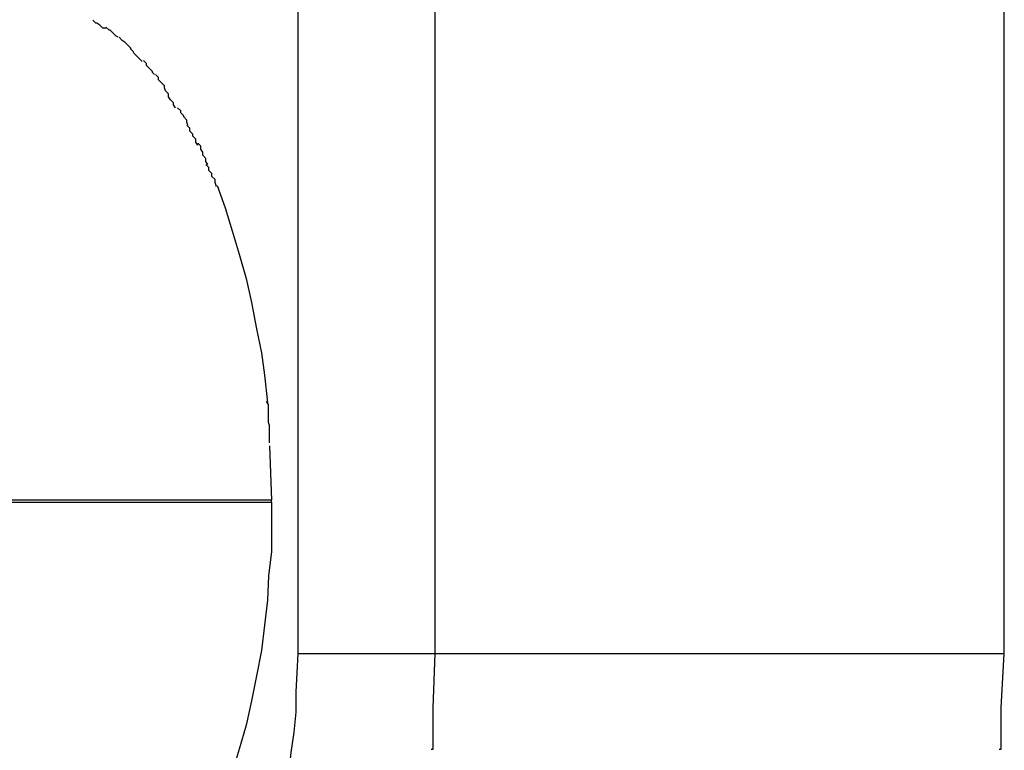
# Model space of a CAD drawing. Extents: x -12.1 to 12.1, y -12.1 to 12.1.
# Drawn here: x -0.8 to -0.7, y 3.5 to 3.6 of the extents above; entities that cross this region are included whole.
import ezdxf

# ---------------------------------------------------------------- set-up
doc = ezdxf.new("R2010")
doc.units = 0
doc.layers.get('0').update_dxf_attribs({"linetype": 'CONTINUOUS'})

msp = doc.modelspace()

# ---------------------------------------------------------------- linework, layer by layer
at = {"color": 0}
for points in [[(-0.7684, 3.6382), (-0.7684, 3.503)], [(-0.7548, 3.503), (-0.7548, 3.6382)], [(-0.6984, 3.503), (-0.6984, 3.6382)], [(-0.7874, 3.565), (-0.7874, 3.565), (-0.7874, 3.565), (-0.7874, 3.565), (-0.7874, 3.565), (-0.7877, 3.565), (-0.7877, 3.565), (-0.7877, 3.565), (-0.7877, 3.565), (-0.788, 3.5653), (-0.788, 3.5653), (-0.788, 3.5653), (-0.788, 3.5653), (-0.7883, 3.5655), (-0.7883, 3.5655), (-0.7884, 3.5655), (-0.7884, 3.5655), (-0.7887, 3.5658)], [(-0.7874, 3.565), (-0.7874, 3.565), (-0.7874, 3.565), (-0.7874, 3.565), (-0.7874, 3.565), (-0.7877, 3.565), (-0.7877, 3.565), (-0.7877, 3.565), (-0.7877, 3.565), (-0.788, 3.5653), (-0.788, 3.5653), (-0.788, 3.5653), (-0.788, 3.5653), (-0.7883, 3.5655), (-0.7883, 3.5655), (-0.7884, 3.5655), (-0.7884, 3.5655), (-0.7887, 3.5658)], [(-0.7862, 3.5641), (-0.7862, 3.5641), (-0.7862, 3.5641), (-0.7862, 3.5641), (-0.7862, 3.5641), (-0.7864, 3.5642), (-0.7864, 3.5642), (-0.7864, 3.5642), (-0.7864, 3.5642), (-0.7867, 3.5645), (-0.7867, 3.5645), (-0.7867, 3.5645), (-0.7867, 3.5645), (-0.787, 3.5648), (-0.787, 3.5648), (-0.7871, 3.5648), (-0.7871, 3.5648), (-0.7874, 3.5651)], [(-0.7862, 3.5641), (-0.7862, 3.5641), (-0.7862, 3.5641), (-0.7862, 3.5641), (-0.7862, 3.5641), (-0.7864, 3.5642), (-0.7864, 3.5642), (-0.7864, 3.5642), (-0.7864, 3.5642), (-0.7867, 3.5645), (-0.7867, 3.5645), (-0.7867, 3.5645), (-0.7867, 3.5645), (-0.787, 3.5648), (-0.787, 3.5648), (-0.7871, 3.5648), (-0.7871, 3.5648), (-0.7874, 3.5651)], [(-0.7849, 3.563), (-0.7849, 3.563), (-0.7849, 3.563), (-0.7849, 3.563), (-0.7849, 3.563), (-0.7852, 3.5633), (-0.7852, 3.5633), (-0.7852, 3.5633), (-0.7852, 3.5633), (-0.7855, 3.5636), (-0.7855, 3.5636), (-0.7855, 3.5636), (-0.7855, 3.5636), (-0.7858, 3.5638), (-0.7858, 3.5638), (-0.7858, 3.5638), (-0.7858, 3.5638), (-0.7861, 3.5641)], [(-0.7849, 3.563), (-0.7849, 3.563), (-0.7849, 3.563), (-0.7849, 3.563), (-0.7849, 3.563), (-0.7852, 3.5633), (-0.7852, 3.5633), (-0.7852, 3.5633), (-0.7852, 3.5633), (-0.7855, 3.5636), (-0.7855, 3.5636), (-0.7855, 3.5636), (-0.7855, 3.5636), (-0.7858, 3.5638), (-0.7858, 3.5638), (-0.7858, 3.5638), (-0.7858, 3.5638), (-0.7861, 3.5641)], [(-0.7838, 3.5617), (-0.7838, 3.5617), (-0.7838, 3.5617), (-0.7838, 3.5617), (-0.7838, 3.5617), (-0.784, 3.5619), (-0.784, 3.5619), (-0.784, 3.5619), (-0.784, 3.5619), (-0.7843, 3.5622), (-0.7843, 3.5622), (-0.7843, 3.5622), (-0.7843, 3.5622), (-0.7846, 3.5625), (-0.7846, 3.5625), (-0.7847, 3.5627), (-0.7847, 3.5627), (-0.785, 3.563)], [(-0.7838, 3.5617), (-0.7838, 3.5617), (-0.7838, 3.5617), (-0.7838, 3.5617), (-0.7838, 3.5617), (-0.784, 3.5619), (-0.784, 3.5619), (-0.784, 3.5619), (-0.784, 3.5619), (-0.7843, 3.5622), (-0.7843, 3.5622), (-0.7843, 3.5622), (-0.7843, 3.5622), (-0.7846, 3.5625), (-0.7846, 3.5625), (-0.7847, 3.5627), (-0.7847, 3.5627), (-0.785, 3.563)], [(-0.7826, 3.5604), (-0.7826, 3.5604), (-0.7826, 3.5604), (-0.7826, 3.5604), (-0.7826, 3.5604), (-0.7828, 3.5606), (-0.7828, 3.5606), (-0.7828, 3.5607), (-0.7828, 3.5607), (-0.7831, 3.561), (-0.7831, 3.561), (-0.7831, 3.561), (-0.7831, 3.561), (-0.7834, 3.5613), (-0.7834, 3.5613), (-0.7834, 3.5615), (-0.7834, 3.5615), (-0.7837, 3.5618)], [(-0.7826, 3.5604), (-0.7826, 3.5604), (-0.7826, 3.5604), (-0.7826, 3.5604), (-0.7826, 3.5604), (-0.7828, 3.5606), (-0.7828, 3.5606), (-0.7828, 3.5607), (-0.7828, 3.5607), (-0.7831, 3.561), (-0.7831, 3.561), (-0.7831, 3.561), (-0.7831, 3.561), (-0.7834, 3.5613), (-0.7834, 3.5613), (-0.7834, 3.5615), (-0.7834, 3.5615), (-0.7837, 3.5618)], [(-0.7815, 3.5588), (-0.7815, 3.5588), (-0.7815, 3.5588), (-0.7815, 3.5588), (-0.7815, 3.5588), (-0.7816, 3.5591), (-0.7816, 3.5591), (-0.7816, 3.5593), (-0.7816, 3.5593), (-0.7819, 3.5596), (-0.7819, 3.5596), (-0.7819, 3.5596), (-0.7819, 3.5596), (-0.7822, 3.5599), (-0.7822, 3.5599), (-0.7822, 3.5601), (-0.7822, 3.5601), (-0.7825, 3.5604)], [(-0.7815, 3.5588), (-0.7815, 3.5588), (-0.7815, 3.5588), (-0.7815, 3.5588), (-0.7815, 3.5588), (-0.7816, 3.5591), (-0.7816, 3.5591), (-0.7816, 3.5593), (-0.7816, 3.5593), (-0.7819, 3.5596), (-0.7819, 3.5596), (-0.7819, 3.5596), (-0.7819, 3.5596), (-0.7822, 3.5599), (-0.7822, 3.5599), (-0.7822, 3.5601), (-0.7822, 3.5601), (-0.7825, 3.5604)], [(-0.7805, 3.5571), (-0.7805, 3.5571), (-0.7805, 3.5571), (-0.7805, 3.5571), (-0.7805, 3.5571), (-0.7807, 3.5574), (-0.7807, 3.5574), (-0.7807, 3.5576), (-0.7807, 3.5576), (-0.781, 3.5579), (-0.781, 3.5579), (-0.781, 3.5579), (-0.781, 3.5579), (-0.7812, 3.5582), (-0.7812, 3.5582), (-0.7812, 3.5585), (-0.7812, 3.5585), (-0.7815, 3.5588)], [(-0.7805, 3.5571), (-0.7805, 3.5571), (-0.7805, 3.5571), (-0.7805, 3.5571), (-0.7805, 3.5571), (-0.7807, 3.5574), (-0.7807, 3.5574), (-0.7807, 3.5576), (-0.7807, 3.5576), (-0.781, 3.5579), (-0.781, 3.5579), (-0.781, 3.5579), (-0.781, 3.5579), (-0.7812, 3.5582), (-0.7812, 3.5582), (-0.7812, 3.5585), (-0.7812, 3.5585), (-0.7815, 3.5588)], [(-0.7793, 3.5554), (-0.7793, 3.5554), (-0.7793, 3.5554), (-0.7793, 3.5554), (-0.7793, 3.5554), (-0.7794, 3.5557), (-0.7794, 3.5557), (-0.7794, 3.5559), (-0.7794, 3.5559), (-0.7797, 3.5562), (-0.7797, 3.5562), (-0.7797, 3.5563), (-0.7797, 3.5563), (-0.78, 3.5566), (-0.78, 3.5566), (-0.78, 3.5568), (-0.78, 3.5568), (-0.7803, 3.5571)], [(-0.7793, 3.5554), (-0.7793, 3.5554), (-0.7793, 3.5554), (-0.7793, 3.5554), (-0.7793, 3.5554), (-0.7794, 3.5557), (-0.7794, 3.5557), (-0.7794, 3.5559), (-0.7794, 3.5559), (-0.7797, 3.5562), (-0.7797, 3.5562), (-0.7797, 3.5563), (-0.7797, 3.5563), (-0.78, 3.5566), (-0.78, 3.5566), (-0.78, 3.5568), (-0.78, 3.5568), (-0.7803, 3.5571)], [(-0.7783, 3.5534), (-0.7783, 3.5534), (-0.7783, 3.5534), (-0.7783, 3.5534), (-0.7783, 3.5534), (-0.7785, 3.5537), (-0.7785, 3.5537), (-0.7785, 3.554), (-0.7785, 3.554), (-0.7788, 3.5543), (-0.7788, 3.5543), (-0.7788, 3.5545), (-0.7788, 3.5545), (-0.7791, 3.5548), (-0.7791, 3.5548), (-0.7791, 3.5551), (-0.7791, 3.5551), (-0.7794, 3.5554)], [(-0.7783, 3.5534), (-0.7783, 3.5534), (-0.7783, 3.5534), (-0.7783, 3.5534), (-0.7783, 3.5534), (-0.7785, 3.5537), (-0.7785, 3.5537), (-0.7785, 3.554), (-0.7785, 3.554), (-0.7788, 3.5543), (-0.7788, 3.5543), (-0.7788, 3.5545), (-0.7788, 3.5545), (-0.7791, 3.5548), (-0.7791, 3.5548), (-0.7791, 3.5551), (-0.7791, 3.5551), (-0.7794, 3.5554)], [(-0.7773, 3.5515), (-0.7773, 3.5515), (-0.7773, 3.5515), (-0.7773, 3.5515), (-0.7773, 3.5515), (-0.7775, 3.5518), (-0.7775, 3.5518), (-0.7775, 3.5521), (-0.7775, 3.5521), (-0.7778, 3.5524), (-0.7778, 3.5524), (-0.7778, 3.5527), (-0.7778, 3.5527), (-0.778, 3.553), (-0.778, 3.553), (-0.778, 3.5533), (-0.778, 3.5533), (-0.7783, 3.5536)], [(-0.7773, 3.5515), (-0.7773, 3.5515), (-0.7773, 3.5515), (-0.7773, 3.5515), (-0.7773, 3.5515), (-0.7775, 3.5518), (-0.7775, 3.5518), (-0.7775, 3.5521), (-0.7775, 3.5521), (-0.7778, 3.5524), (-0.7778, 3.5524), (-0.7778, 3.5527), (-0.7778, 3.5527), (-0.778, 3.553), (-0.778, 3.553), (-0.778, 3.5533), (-0.778, 3.5533), (-0.7783, 3.5536)], [(-0.7765, 3.5493), (-0.7765, 3.5493), (-0.7765, 3.5493), (-0.7765, 3.5494), (-0.7765, 3.5494), (-0.7766, 3.5497), (-0.7766, 3.5497), (-0.7766, 3.55), (-0.7766, 3.55), (-0.7769, 3.5503), (-0.7769, 3.5503), (-0.7769, 3.5506), (-0.7769, 3.5506), (-0.7772, 3.5509), (-0.7772, 3.5509), (-0.7772, 3.5512), (-0.7772, 3.5512), (-0.7775, 3.5515)], [(-0.7765, 3.5493), (-0.7765, 3.5493), (-0.7765, 3.5493), (-0.7765, 3.5494), (-0.7765, 3.5494), (-0.7766, 3.5497), (-0.7766, 3.5497), (-0.7766, 3.55), (-0.7766, 3.55), (-0.7769, 3.5503), (-0.7769, 3.5503), (-0.7769, 3.5506), (-0.7769, 3.5506), (-0.7772, 3.5509), (-0.7772, 3.5509), (-0.7772, 3.5512), (-0.7772, 3.5512), (-0.7775, 3.5515)], [(-0.7764, 3.5494), (-0.7756, 3.5472), (-0.7749, 3.5449), (-0.7742, 3.5426), (-0.7735, 3.5402), (-0.773, 3.5378), (-0.7725, 3.5352), (-0.772, 3.5328), (-0.7717, 3.5306), (-0.7714, 3.5279)], [(-0.7712, 3.5239), (-0.7712, 3.5239), (-0.7712, 3.5239), (-0.7712, 3.5242), (-0.7712, 3.5244), (-0.7712, 3.5247), (-0.7712, 3.525), (-0.7712, 3.5253), (-0.7712, 3.5256), (-0.7713, 3.5259), (-0.7713, 3.5261), (-0.7713, 3.5264), (-0.7713, 3.5267), (-0.7713, 3.527), (-0.7713, 3.5271), (-0.7713, 3.5274), (-0.7713, 3.5277), (-0.7715, 3.528)], [(-0.7712, 3.5239), (-0.7712, 3.5239), (-0.7712, 3.5239), (-0.7712, 3.5242), (-0.7712, 3.5244), (-0.7712, 3.5247), (-0.7712, 3.525), (-0.7712, 3.5253), (-0.7712, 3.5256), (-0.7713, 3.5259), (-0.7713, 3.5261), (-0.7713, 3.5264), (-0.7713, 3.5267), (-0.7713, 3.527), (-0.7713, 3.5271), (-0.7713, 3.5274), (-0.7713, 3.5277), (-0.7715, 3.528)], [(-0.7712, 3.5236), (-0.771, 3.5182)], [(-0.771, 3.5182), (-0.9184, 3.5182)], [(-0.9184, 3.518), (-0.771, 3.518)], [(-0.771, 3.518), (-0.771, 3.5155), (-0.771, 3.5131), (-0.7713, 3.5107), (-0.7714, 3.5083), (-0.7717, 3.5058), (-0.772, 3.5033), (-0.7725, 3.5008), (-0.773, 3.4983), (-0.7735, 3.4959), (-0.7742, 3.4935), (-0.7749, 3.4912), (-0.7756, 3.4889), (-0.7764, 3.4867), (-0.7773, 3.4846), (-0.7783, 3.4826)], [(-0.771, 3.518), (-0.771, 3.5182)], [(-0.7684, 3.503), (-0.7685, 3.5011), (-0.7686, 3.4992), (-0.7686, 3.4972), (-0.7688, 3.4952), (-0.7691, 3.4932), (-0.7693, 3.4913), (-0.7697, 3.4893), (-0.77, 3.4873), (-0.7705, 3.4854), (-0.771, 3.4835), (-0.7715, 3.4816), (-0.7722, 3.4798), (-0.7728, 3.478), (-0.7736, 3.4763), (-0.7743, 3.4747)], [(-0.7684, 3.503), (-0.7548, 3.503)], [(-0.755, 3.4976), (-0.7548, 3.503)], [(-0.7548, 3.503), (-0.6984, 3.503)], [(-0.6987, 3.4976), (-0.6984, 3.503)], [(-0.7552, 3.4935), (-0.7552, 3.4935), (-0.755, 3.4935), (-0.755, 3.4938), (-0.755, 3.4939), (-0.755, 3.4942), (-0.755, 3.4945), (-0.755, 3.4948), (-0.755, 3.4951), (-0.755, 3.4954), (-0.755, 3.4956), (-0.755, 3.4959), (-0.755, 3.4962), (-0.755, 3.4965), (-0.755, 3.4967), (-0.755, 3.497), (-0.755, 3.4973), (-0.755, 3.4976)], [(-0.7552, 3.4935), (-0.7552, 3.4935), (-0.755, 3.4935), (-0.755, 3.4938), (-0.755, 3.4939), (-0.755, 3.4942), (-0.755, 3.4945), (-0.755, 3.4948), (-0.755, 3.4951), (-0.755, 3.4954), (-0.755, 3.4956), (-0.755, 3.4959), (-0.755, 3.4962), (-0.755, 3.4965), (-0.755, 3.4967), (-0.755, 3.497), (-0.755, 3.4973), (-0.755, 3.4976)], [(-0.6989, 3.4935), (-0.6989, 3.4935), (-0.6987, 3.4935), (-0.6987, 3.4938), (-0.6987, 3.4939), (-0.6987, 3.4942), (-0.6987, 3.4945), (-0.6987, 3.4948), (-0.6987, 3.4951), (-0.6987, 3.4954), (-0.6987, 3.4956), (-0.6987, 3.4959), (-0.6987, 3.4962), (-0.6987, 3.4965), (-0.6987, 3.4967), (-0.6987, 3.497), (-0.6987, 3.4973), (-0.6987, 3.4976)], [(-0.6989, 3.4935), (-0.6989, 3.4935), (-0.6987, 3.4935), (-0.6987, 3.4938), (-0.6987, 3.4939), (-0.6987, 3.4942), (-0.6987, 3.4945), (-0.6987, 3.4948), (-0.6987, 3.4951), (-0.6987, 3.4954), (-0.6987, 3.4956), (-0.6987, 3.4959), (-0.6987, 3.4962), (-0.6987, 3.4965), (-0.6987, 3.4967), (-0.6987, 3.497), (-0.6987, 3.4973), (-0.6987, 3.4976)]]:
    msp.add_lwpolyline(points, dxfattribs=at)

doc.saveas('drawing.dxf')
